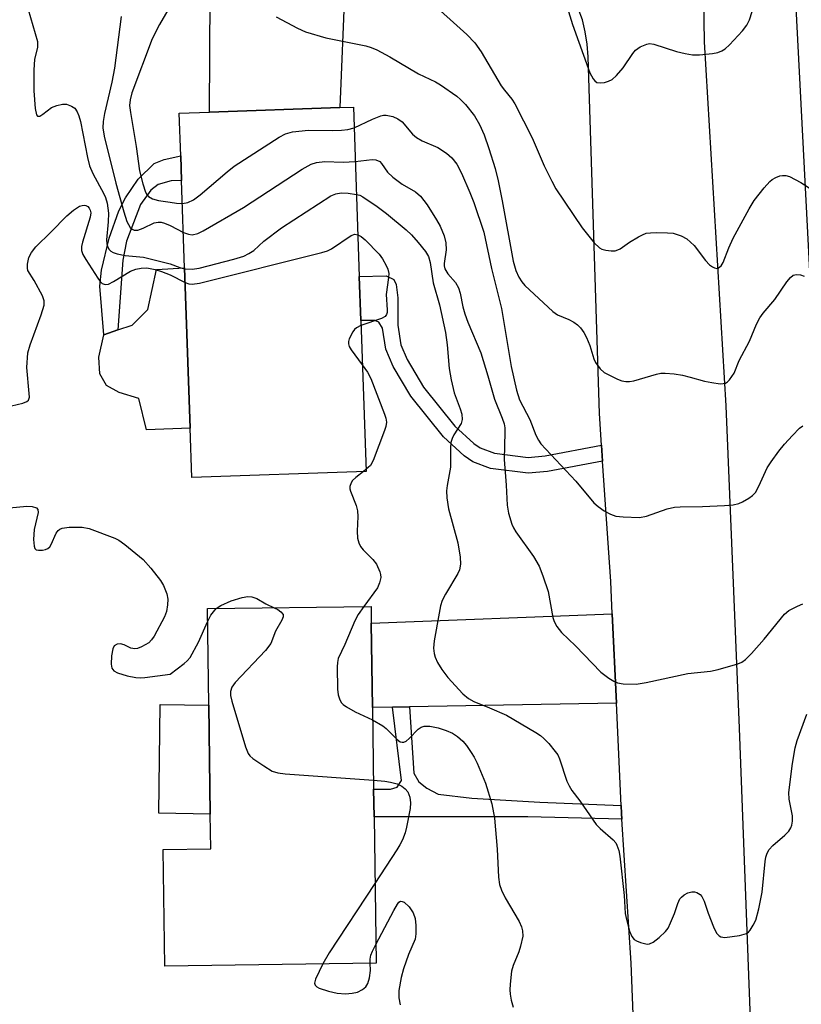
# Model space of a CAD drawing. Units: inches. Extents: x 1291760 to 1297760, y 489451 to 493452.
# Drawn here: x 1292970 to 1293126, y 491517 to 491714 of the extents above; entities that cross this region are included whole.
import ezdxf

# ---------------------------------------------------------------- set-up
doc = ezdxf.new("R2010")
doc.units = ezdxf.units.IN
doc.header["$MEASUREMENT"] = 0
for name, color, linetype in [('BLDG-Footprint', 5, 'Continuous'), ('CULTRL-Pad', 6, 'Continuous'), ('NTRL-Trees', 3, 'Continuous'), ('TRANS-Driveway', 251, 'Continuous'), ('TRANS-Non Street Sidewalk', 7, 'Continuous'), ('TRANS-Road', 130, 'Continuous'), ('Undefined', 1, 'Continuous')]:
    doc.layers.add(name, color=color, linetype=linetype)

msp = doc.modelspace()

# ---------------------------------------------------------------- linework, layer by layer
at = {"layer": 'BLDG-Footprint'}
for points, elevation in [([(1293039.18, 491623.34), (1293004.37, 491622.13), (1293004.03, 491631.98), (1293002.91, 491664.05), (1293002.3, 491681.49), (1293002.13, 491686.46), (1293001.83, 491694.99), (1293007.91, 491695.2), (1293033.93, 491696.11), (1293036.64, 491696.2), (1293037.82, 491662.34), (1293038.12, 491653.53)], 276.08), ([(1293041.18, 491525.01), (1292998.93, 491524.41), (1292998.6, 491547.74), (1293008.13, 491547.87), (1293008.03, 491554.84), (1293007.72, 491576.64), (1293007.45, 491595.91), (1293040.18, 491596.37), (1293040.22, 491593), (1293040.46, 491576.16), (1293040.69, 491559.84), (1293040.77, 491554.29)], 279.65)]:
    msp.add_lwpolyline(points, close=True, dxfattribs=dict(at, elevation=elevation))
at = {"layer": 'CULTRL-Pad'}
for points in [[(1293004.03, 491631.98), (1292995.27, 491631.68), (1292993.73, 491637.94), (1292989.82, 491639.12), (1292987.29, 491640.5), (1292985.93, 491642.84), (1292985.74, 491646.17), (1292986.73, 491650.66), (1292989.57, 491651.63), (1292992.41, 491652.59), (1292995.54, 491655.71), (1292997.32, 491663.72), (1293002.91, 491664.05)], [(1293007.72, 491576.64), (1293008.03, 491554.84), (1292997.76, 491555.04), (1292997.99, 491576.75)]]:
    msp.add_lwpolyline(points, close=True, dxfattribs=at)
at = {"layer": 'NTRL-Trees'}
msp.add_polyline3d([(1293041.76, 490246.73, 0), (1293024, 490403.6, 0), (1292986.37, 490608.56, 0), (1292992.12, 490648.77, 0), (1292991.08, 490689.61, 0), (1292988.27, 490800.44, 0), (1293010.68, 490965.95, 0), (1293063.96, 491034.02, 0), (1293123.15, 491118.37, 0), (1293158.67, 491201.25, 0), (1293131.82, 491587.49, 0), (1293121.16, 491793.35, 0)], dxfattribs=at)
at = {"layer": 'TRANS-Driveway'}
for points in [[(1293028.24, 491745.63), (1293025.48, 491745.2), (1293024.62, 491744.46), (1293024.15, 491743.17), (1293034.4, 491721.66), (1293034.95, 491720.43), (1293033.93, 491696.11), (1293007.91, 491695.2), (1293008.03, 491718.58), (1293008.7, 491728.76), (1293011.22, 491746.31), (1293010.46, 491749.79)], [(1293089.22, 491577.04), (1293047.83, 491576.3), (1293044.48, 491576.24), (1293040.46, 491576.16), (1293040.22, 491593), (1293088.4, 491594.87)]]:
    msp.add_lwpolyline(points, close=True, dxfattribs=at)
at = {"layer": 'TRANS-Non Street Sidewalk'}
for points in [[(1292989.57, 491651.63), (1292986.73, 491650.66), (1292985.99, 491660.38), (1292986.32, 491663.62), (1292987.82, 491670), (1292989.79, 491675.45), (1292991.12, 491678.03), (1292993.63, 491681.77), (1292996.84, 491684.91), (1292998.82, 491685.74), (1293002.13, 491686.46), (1293002.3, 491681.49), (1293000.2, 491681.46), (1292997.6, 491680.7), (1292996.13, 491679.61), (1292994.09, 491676.73), (1292991.31, 491669.37), (1292990.57, 491665.58)], [(1293086.25, 491628.57), (1293086.46, 491625.43), (1293075.41, 491623.35), (1293071.56, 491623.01), (1293064.07, 491623.94), (1293060.55, 491625.27), (1293058.78, 491626.48), (1293054.65, 491630.26), (1293048.11, 491638.43), (1293044.57, 491644.3), (1293043.11, 491647.79), (1293042.44, 491651.97), (1293041.76, 491653.21), (1293040.95, 491653.54), (1293038.12, 491653.54), (1293037.82, 491662.34), (1293043.22, 491662.47), (1293044.73, 491661.72), (1293045.16, 491660.75), (1293045.5, 491658.06), (1293045.5, 491652.62), (1293046.14, 491648.65), (1293047.36, 491645.71), (1293050.67, 491640.22), (1293056.93, 491632.4), (1293060.72, 491628.93), (1293062, 491628.06), (1293064.82, 491626.99), (1293071.61, 491626.15), (1293074.98, 491626.45)], [(1293090.16, 491556.52), (1293090.24, 491554.94), (1293090.31, 491553.8), (1293071.52, 491554.29), (1293040.77, 491554.29), (1293040.69, 491559.84), (1293044.09, 491559.8), (1293045.38, 491560.23), (1293046.24, 491561.53), (1293044.48, 491576.24), (1293047.83, 491576.3), (1293048.73, 491563.04), (1293049.7, 491561.31), (1293051.32, 491560.02), (1293053.59, 491558.83), (1293060.35, 491558.02), (1293073.9, 491557.21)]]:
    msp.add_lwpolyline(points, close=True, dxfattribs=at)
at = {"layer": 'TRANS-Road'}
for points in [[(1293106.1, 491751.57), (1293106.77, 491709.28), (1293111.07, 491636.45), (1293113.78, 491572), (1293116.83, 491490.92), (1293119.55, 491429.07), (1293122.26, 491370.49), (1293125.88, 491300.16)], [(1293093.6, 491487.53), (1293092.18, 491524.99), (1293090.31, 491553.8), (1293090.24, 491554.94), (1293090.16, 491556.52), (1293089.22, 491577.04), (1293088.4, 491594.87), (1293088.11, 491601.34), (1293086.46, 491625.43), (1293086.25, 491628.57), (1293085.82, 491634.9), (1293083.56, 491706.26), (1293083.38, 491708.79), (1293083, 491711.23), (1293082.42, 491713.64), (1293080.69, 491718.28)]]:
    msp.add_lwpolyline(points, dxfattribs=at)
at = {"layer": 'Undefined'}
for p, q in [((1293000, 491672.51, 274), (1293002.66, 491671.14, 274)), ((1293000, 491662.63, 278), (1293003.01, 491661.11, 278)), ((1293039.16, 491623.71, 278), (1293038.67, 491623.32, 278))]:
    msp.add_line(p, q, dxfattribs=at)
for points, elevation in [([(1292970.69, 491719.01), (1292973.47, 491709.29), (1292973.52, 491708.74), (1292973.47, 491708.19), (1292972.87, 491705.75), (1292972.76, 491703.66), (1292972.8, 491699.47), (1292973.05, 491695.94), (1292973.28, 491694.67), (1292973.49, 491694.39), (1292973.97, 491694.41), (1292974.56, 491694.77), (1292976.28, 491696.11), (1292977.36, 491696.55), (1292978.5, 491696.79), (1292979.33, 491696.77), (1292980.33, 491696.41), (1292980.97, 491695.96), (1292981.44, 491695.26), (1292981.79, 491694.45), (1292982.1, 491693.31), (1292983.5, 491686.11), (1292983.92, 491684.43), (1292984.54, 491682.9), (1292986.78, 491678.86), (1292987.11, 491678.09), (1292987.43, 491676.99), (1292987.72, 491675), (1292987.65, 491673.25), (1292987.32, 491669.63), (1292987.36, 491668.86), (1292987.57, 491668.16), (1292987.84, 491667.75), (1292988.19, 491667.41), (1292988.64, 491667.15), (1292989.41, 491666.89), (1292991.04, 491666.55), (1292994.69, 491666.18), (1293000, 491664.86)], 276), ([(1293051.42, 491717.93), (1293059.35, 491710.73), (1293060.91, 491709.08), (1293062.21, 491707.25), (1293066.21, 491700.46), (1293066.85, 491699.56), (1293068.34, 491697.77), (1293068.94, 491696.84), (1293072.37, 491690.08), (1293074.8, 491684.46), (1293076.3, 491681.37), (1293077.12, 491679.86), (1293082.34, 491672.06), (1293084.78, 491669.08), (1293085.82, 491668.08), (1293086.29, 491667.82), (1293087.07, 491667.59), (1293088.16, 491667.46), (1293088.96, 491667.48), (1293089.47, 491667.63), (1293089.96, 491667.88), (1293091.86, 491669.2), (1293093.62, 491670.26), (1293094.4, 491670.66), (1293095.19, 491670.96), (1293096.02, 491671.09), (1293097.15, 491671.12), (1293099.43, 491671.08), (1293100.56, 491670.97), (1293102.14, 491670.49), (1293103.32, 491669.83), (1293104.73, 491668.54), (1293107.03, 491665.54), (1293107.81, 491664.69), (1293108.42, 491664.25), (1293108.85, 491664.05), (1293109.26, 491663.95), (1293109.65, 491664.03), (1293110.16, 491664.46), (1293110.58, 491665.11), (1293111.67, 491668.05), (1293112.54, 491669.96), (1293115.78, 491675.87), (1293116.77, 491677.54), (1293118.73, 491680.06), (1293119.9, 491681.34), (1293120.34, 491681.69), (1293121.1, 491682.12), (1293121.89, 491682.43), (1293122.44, 491682.54), (1293123.08, 491682.52), (1293123.81, 491682.31), (1293126.07, 491681.15), (1293127.75, 491680.03)], 268), ([(1293000, 491716.39), (1292997.88, 491712.72), (1292996.43, 491709.88), (1292992.37, 491699.05), (1292992.02, 491697.65), (1292991.92, 491696.52), (1292992.07, 491695.09), (1292993.25, 491688.31), (1292993.88, 491683.45), (1292994.54, 491680.87), (1292995.08, 491679.2), (1292995.33, 491678.71), (1292995.66, 491678.33), (1292996.51, 491677.83), (1292997.71, 491677.52), (1293000, 491677.22)], 272), ([(1293079.1, 491717.07), (1293080.46, 491712.71), (1293083.9, 491703.08), (1293084.57, 491701.82), (1293084.91, 491701.43), (1293085.31, 491701.15), (1293086.04, 491701.04), (1293086.85, 491701.14), (1293087.66, 491701.36), (1293088.4, 491701.74), (1293089.25, 491702.5), (1293090.59, 491704.04), (1293092.52, 491706.9), (1293093.04, 491707.56), (1293093.95, 491708.25), (1293095.29, 491708.81), (1293095.84, 491708.9), (1293096.68, 491708.8), (1293101.2, 491707.32), (1293102.93, 491706.9), (1293104.4, 491706.65), (1293105.83, 491706.65), (1293108.4, 491706.89), (1293109.51, 491707.11), (1293110.27, 491707.42), (1293110.97, 491707.86), (1293111.81, 491708.66), (1293114.4, 491711.47), (1293115.31, 491712.61), (1293115.8, 491713.64), (1293116.86, 491716.96)], 266), ([(1292990.22, 491714.31), (1292988.87, 491703.99), (1292988.34, 491701.19), (1292986.91, 491694.9), (1292986.62, 491693.3), (1292986.58, 491692.04), (1292986.86, 491690.38), (1292989.17, 491681), (1292990.77, 491675.28), (1292991.39, 491673.33), (1292992.04, 491672.11), (1292992.4, 491671.78), (1292992.84, 491671.59), (1292993.59, 491671.6), (1292994.63, 491671.96), (1292996.83, 491673.06), (1292997.61, 491673.22), (1292998.24, 491673.17), (1292998.86, 491673.01), (1293000, 491672.51)], 274), ([(1293021.24, 491714.27), (1293025.46, 491711.95), (1293027.04, 491711.27), (1293031.11, 491710.04), (1293039.1, 491708.42), (1293040.22, 491708.09), (1293041.31, 491707.63), (1293043.94, 491706.23), (1293049.66, 491702.88), (1293053.03, 491701.22), (1293054.03, 491700.66), (1293057.34, 491698.37), (1293058.07, 491697.73), (1293059.03, 491696.69), (1293060.82, 491694.48), (1293061.87, 491692.75), (1293062.81, 491690.67), (1293063.74, 491687.92), (1293064.97, 491683.89), (1293065.57, 491681.44), (1293066.38, 491677.46), (1293068.59, 491665.36), (1293069.11, 491663.52), (1293069.7, 491662.2), (1293070.3, 491661.23), (1293070.92, 491660.53), (1293076.51, 491655.3), (1293077.44, 491654.65), (1293079.7, 491653.7), (1293080.71, 491653.17), (1293081.41, 491652.67), (1293082.01, 491652.06), (1293082.71, 491651.14), (1293083.27, 491650.13), (1293083.89, 491648.5), (1293084.69, 491645.89), (1293085.03, 491645.16), (1293085.96, 491643.83), (1293086.8, 491643.11), (1293089.45, 491641.79), (1293090.28, 491641.49), (1293091.08, 491641.35), (1293091.86, 491641.36), (1293092.68, 491641.47), (1293097.24, 491642.81), (1293098.11, 491642.97), (1293098.97, 491642.99), (1293100.73, 491642.86), (1293102.4, 491642.59), (1293103.99, 491642.22), (1293106.82, 491641.39), (1293108.26, 491641.1), (1293109.98, 491640.89), (1293110.53, 491640.9), (1293111.03, 491641.01), (1293111.44, 491641.27), (1293111.81, 491641.64), (1293112.75, 491642.98), (1293113.76, 491645.5), (1293115.85, 491649.41), (1293117.22, 491652.77), (1293117.85, 491654.04), (1293118.52, 491654.97), (1293120.9, 491657.75), (1293123.26, 491661.23), (1293123.98, 491662.14), (1293124.54, 491662.57), (1293125.24, 491662.75), (1293126.03, 491662.68), (1293126.77, 491662.41)], 270), ([(1293036.78, 491692.07), (1293040.48, 491693.78), (1293042.1, 491694.43), (1293042.65, 491694.56), (1293043.19, 491694.59), (1293044.5, 491694.29), (1293045.51, 491693.86), (1293046.39, 491693.23), (1293048.44, 491690.81), (1293049.25, 491690.09), (1293050.37, 491689.47), (1293053.53, 491688.15), (1293055.24, 491687.02), (1293056.31, 491686.07), (1293057.31, 491684.77), (1293058.25, 491683.02), (1293059.94, 491679.09), (1293060.69, 491677.15), (1293062.7, 491671.21), (1293064.23, 491663.95), (1293066.22, 491655.92), (1293068.19, 491644.34), (1293069.25, 491639.57), (1293069.85, 491637.64), (1293071.88, 491633.72), (1293073.1, 491630.59), (1293073.64, 491629.58), (1293074.12, 491628.88), (1293081.08, 491621.42), (1293084.71, 491617.09), (1293085.57, 491616.32), (1293086.78, 491615.49), (1293088.04, 491614.77), (1293089.13, 491614.42), (1293090.59, 491614.27), (1293093.83, 491614.14), (1293095.24, 491614.38), (1293099.38, 491615.87), (1293100.8, 491616.22), (1293101.97, 491616.29), (1293106.42, 491616.31), (1293110.82, 491616.53), (1293112.58, 491616.67), (1293113.67, 491616.92), (1293114.45, 491617.26), (1293115.71, 491618.03), (1293116.41, 491618.56), (1293116.99, 491619.16), (1293117.71, 491620.37), (1293119.37, 491624.05), (1293120.14, 491625.28), (1293121.71, 491627.42), (1293122.84, 491628.78), (1293124.41, 491630.55), (1293125.83, 491631.97), (1293126.51, 491632.45)], 272), ([(1293002.46, 491676.91), (1293003.54, 491677.09), (1293004.69, 491677.65), (1293006.01, 491678.67), (1293011.39, 491683.28), (1293012.78, 491684.38), (1293021.78, 491690.17), (1293023.06, 491690.87), (1293024.46, 491691.23), (1293027.68, 491691.56), (1293032.56, 491691.51), (1293034.24, 491691.56), (1293035.56, 491691.73), (1293036.78, 491692.07)], 272), ([(1293002.66, 491671.14), (1293003.7, 491670.76), (1293004.44, 491670.69), (1293005.55, 491670.95), (1293006.62, 491671.47), (1293014.7, 491676.09), (1293026.4, 491683.79), (1293028.19, 491684.81), (1293029.26, 491685.1), (1293030.94, 491685.33), (1293034.57, 491685.19), (1293037.02, 491685.33)], 274), ([(1293037.02, 491685.33), (1293040.38, 491685.7), (1293041.16, 491685.64), (1293041.94, 491685.31), (1293042.29, 491684.95), (1293043.45, 491683.19), (1293044.51, 491682.2), (1293046.4, 491680.8), (1293049.03, 491679.28), (1293050.08, 491678.38), (1293051.38, 491676.65), (1293053.28, 491673.65), (1293054, 491672.36), (1293054.79, 491670.47), (1293055.11, 491669.07), (1293055.16, 491667.65), (1293054.76, 491664.94), (1293054.78, 491664.43), (1293054.92, 491663.84), (1293055.51, 491662.84), (1293057.06, 491661.15), (1293057.67, 491660.08), (1293058, 491659), (1293058.5, 491656.26), (1293058.9, 491654.86), (1293059.52, 491653.21), (1293062.09, 491647.04), (1293063.54, 491642.44), (1293064.83, 491637.8), (1293066.38, 491633.97), (1293066.75, 491632.88), (1293066.9, 491632.08), (1293066.94, 491631.22), (1293066.79, 491625.75), (1293067.2, 491620.6), (1293067.35, 491616.62), (1293067.66, 491614.97), (1293068.32, 491612.82), (1293068.64, 491612.05), (1293069.08, 491611.3), (1293072.62, 491606.35), (1293073.79, 491604.4), (1293074.53, 491602.45), (1293075.57, 491599.34), (1293076.52, 491594.16), (1293076.8, 491593.34), (1293077.32, 491592.31), (1293078.22, 491591.16), (1293081.04, 491588.48), (1293086.09, 491583.19), (1293087.71, 491582), (1293088.69, 491581.42), (1293089.46, 491581.09), (1293090.57, 491580.9), (1293093.17, 491580.84), (1293095.18, 491581.12), (1293103.47, 491582.93), (1293107.99, 491583.43), (1293109.56, 491583.74), (1293113.49, 491584.89), (1293114.28, 491585.23), (1293115.02, 491585.73), (1293116.25, 491586.96), (1293118.75, 491589.81), (1293122.83, 491594.81), (1293123.71, 491595.51), (1293125.44, 491596.42), (1293126.47, 491596.84)], 274), ([(1293002.91, 491663.86), (1293004.43, 491663.78), (1293005.84, 491663.98), (1293012.75, 491665.77), (1293014.72, 491666.39), (1293015.75, 491666.9), (1293016.71, 491667.5), (1293018.75, 491669.36), (1293022.24, 491672.03), (1293032.14, 491678.43), (1293033.16, 491678.88), (1293034.21, 491679.06), (1293035.59, 491679), (1293037.25, 491678.75)], 276), ([(1293037.25, 491678.75), (1293037.91, 491678.56), (1293038.55, 491678.24), (1293041.4, 491676.29), (1293043.27, 491674.9), (1293047.19, 491671.64), (1293048.26, 491670.63), (1293049.59, 491669.15), (1293051.04, 491667.3), (1293051.65, 491666.32), (1293052.02, 491665.1), (1293052.6, 491661.04), (1293053.85, 491656.69), (1293055.05, 491651.12), (1293055.4, 491648.64), (1293055.8, 491643.95), (1293056.16, 491641.66), (1293056.8, 491639.08), (1293057.99, 491635.87), (1293058.3, 491634.79), (1293058.36, 491633.71), (1293058.18, 491632.95), (1293056.7, 491630.68), (1293056.37, 491629.94), (1293056.15, 491629.15), (1293056.06, 491628.01), (1293056.06, 491624.22), (1293055.39, 491620.53), (1293055.27, 491619.47), (1293055.35, 491618.08), (1293055.68, 491615.86), (1293057.51, 491609.07), (1293057.99, 491606.22), (1293058.06, 491604.79), (1293057.86, 491603.69), (1293057.55, 491602.91), (1293055.05, 491598.78), (1293054.4, 491597.54), (1293054.05, 491596.45), (1293053.76, 491595.01), (1293052.8, 491589.47), (1293052.68, 491588.03), (1293052.8, 491586.96), (1293053.02, 491586.18), (1293053.48, 491585.17), (1293054.3, 491583.72), (1293055.55, 491582.13), (1293058.55, 491578.9), (1293059.63, 491577.92), (1293060.75, 491577.31), (1293063.85, 491576.09), (1293067.24, 491574.58), (1293073.08, 491571.15), (1293074.06, 491570.51), (1293074.73, 491569.97), (1293075.71, 491568.92), (1293076.99, 491567.36), (1293077.48, 491566.66), (1293077.86, 491565.89), (1293079.33, 491561.43), (1293079.78, 491560.45), (1293080.31, 491559.55), (1293081.9, 491557.47), (1293085.19, 491552.77), (1293085.99, 491551.94), (1293088.58, 491549.65), (1293089.07, 491549.05), (1293089.32, 491548.6), (1293089.67, 491547.53), (1293089.87, 491546.4), (1293090.76, 491538.55), (1293090.98, 491534.94), (1293091.22, 491533.76), (1293091.86, 491531.44), (1293092.27, 491530.35), (1293092.78, 491529.74), (1293093.23, 491529.46), (1293094, 491529.15), (1293095.35, 491528.85), (1293095.86, 491528.88), (1293096.59, 491529.21), (1293097.73, 491530.12), (1293099.02, 491531.36), (1293099.54, 491532.05), (1293100.05, 491533.07), (1293100.8, 491534.96), (1293101.47, 491536.98), (1293101.91, 491537.86), (1293102.22, 491538.24), (1293102.78, 491538.71), (1293103.52, 491539.06), (1293104.3, 491539.27), (1293104.82, 491539.28), (1293105.31, 491539.14), (1293105.97, 491538.73), (1293106.3, 491538.34), (1293106.74, 491537.41), (1293107.53, 491535.01), (1293108.62, 491532.3), (1293109.25, 491531.03), (1293109.74, 491530.47), (1293110.12, 491530.27), (1293110.91, 491530.17), (1293113.83, 491530.56), (1293115.19, 491530.95), (1293115.62, 491531.25), (1293115.98, 491531.65), (1293116.57, 491532.61), (1293117.07, 491533.64), (1293117.7, 491535.86), (1293118.33, 491539.21), (1293118.94, 491545.34), (1293119.11, 491546.2), (1293119.38, 491547), (1293119.76, 491547.74), (1293120.45, 491548.57), (1293122.87, 491550.6), (1293123.67, 491551.39), (1293124.11, 491552.1), (1293124.27, 491552.61), (1293124.39, 491553.41), (1293124.4, 491554.51), (1293123.74, 491557.83), (1293123.68, 491559.12), (1293124.42, 491564.96), (1293124.96, 491568.11), (1293125.32, 491569.53), (1293127.29, 491574.83)], 276), ([(1292968.28, 491636.48), (1292970.6, 491637.03), (1292971.34, 491637.33), (1292971.69, 491637.63), (1292971.78, 491637.8), (1292971.87, 491638.22), (1292971.86, 491638.93), (1292971.38, 491644.14), (1292971.58, 491647.04), (1292972.02, 491648.68), (1292974.26, 491654.67), (1292974.84, 491656.62), (1292974.84, 491657.43), (1292974.47, 491658.46), (1292972.83, 491661.51), (1292971.59, 491663.53), (1292971.49, 491664.02), (1292971.49, 491664.81), (1292971.78, 491666.15), (1292972.3, 491667.13), (1292973.17, 491668.26), (1292976.17, 491671.18), (1292979.37, 491674.47), (1292980.68, 491675.62), (1292981.88, 491676.37), (1292982.4, 491676.54), (1292982.9, 491676.59), (1292983.14, 491676.55), (1292983.53, 491676.33), (1292983.84, 491675.99), (1292984.05, 491675.56), (1292984.13, 491675.04), (1292984.04, 491674.21), (1292982.52, 491669.19), (1292982.33, 491668.34), (1292982.31, 491667.52), (1292982.57, 491666.74), (1292983.14, 491665.74), (1292985.55, 491661.99), (1292986.06, 491661.31), (1292986.44, 491660.94), (1292987.02, 491660.71), (1292987.71, 491660.81), (1292988.71, 491661.32), (1292992.08, 491663.39), (1292993.14, 491663.76), (1292994.23, 491664), (1292995.35, 491664.03), (1292997.05, 491663.74), (1292998.32, 491663.33), (1293000, 491662.63)], 278), ([(1293000, 491677.22), (1293001.27, 491677), (1293002.46, 491676.91)], 272), ([(1293003.01, 491661.11), (1293003.74, 491660.86), (1293004.41, 491660.78), (1293005.85, 491660.99), (1293030.34, 491667.1), (1293031.46, 491667.46), (1293032.27, 491667.84), (1293036.21, 491670.51), (1293036.95, 491670.76), (1293037.53, 491670.69)], 278), ([(1293037.53, 491670.69), (1293038.18, 491670.33), (1293038.99, 491669.67), (1293041.81, 491666.81), (1293042.48, 491665.85), (1293043.19, 491664.55), (1293043.53, 491663.76), (1293043.7, 491662.94), (1293043.67, 491662.11), (1293043.2, 491658.7), (1293043.42, 491655.63), (1293043.37, 491655.1), (1293043.24, 491654.7), (1293042.97, 491654.35), (1293042.28, 491653.94), (1293038.16, 491652.5)], 278), ([(1293000, 491664.86), (1293001.93, 491664.12), (1293002.91, 491663.86)], 276), ([(1293038.16, 491652.5), (1293037.28, 491652.06), (1293036.87, 491651.71), (1293036.55, 491651.28), (1293035.82, 491649.83), (1293035.67, 491649.33), (1293035.64, 491648.85), (1293035.78, 491648.36), (1293036.18, 491647.65), (1293038.43, 491644.65)], 278), ([(1293038.43, 491644.65), (1293039.47, 491643.21), (1293040.15, 491641.93), (1293042.89, 491634.81), (1293043.15, 491633.99), (1293043.28, 491633.17), (1293043.15, 491632.35), (1293042.89, 491631.53), (1293040.59, 491625.54), (1293040.03, 491624.56), (1293039.16, 491623.71)], 278), ([(1293038.67, 491623.32), (1293037.1, 491622.13), (1293036.48, 491621.54), (1293036.18, 491621.09), (1293035.95, 491620.36), (1293035.96, 491619.87), (1293036.07, 491619.41), (1293037.18, 491616.53), (1293037.47, 491615.46), (1293037.55, 491614.32), (1293037.42, 491611.41), (1293037.46, 491609.97), (1293037.71, 491609.04), (1293038.07, 491608.36), (1293038.63, 491607.67), (1293040.52, 491605.74), (1293041.23, 491604.81), (1293041.93, 491603.25), (1293042.07, 491602.71), (1293042.1, 491602.17), (1293041.89, 491601.09), (1293041.45, 491600.07), (1293038.73, 491596.35)], 278), ([(1292967.9, 491616.1), (1292971.38, 491616.42), (1292972.42, 491616.34), (1292973.29, 491616.05), (1292973.56, 491615.75), (1292973.66, 491615.11), (1292972.86, 491611.73), (1292972.72, 491609.72), (1292972.81, 491608.37), (1292972.96, 491607.95), (1292973.26, 491607.67), (1292973.72, 491607.57), (1292974.52, 491607.6), (1292975.07, 491607.72), (1292975.56, 491607.94), (1292975.94, 491608.3), (1292976.26, 491608.75), (1292977.23, 491610.98), (1292977.63, 491611.55), (1292977.97, 491611.82), (1292978.44, 491612.01), (1292979.83, 491612.18), (1292982.43, 491612.21), (1292983.83, 491611.95), (1292988.99, 491610.03), (1292989.76, 491609.62), (1292990.96, 491608.75), (1292994.65, 491605.73), (1292996.16, 491603.99), (1292998.12, 491601.51), (1292998.7, 491600.51), (1292999.33, 491598.89), (1292999.55, 491597.79), (1292999.51, 491596.7), (1292999.29, 491595.35), (1292998.88, 491594.29), (1292996.79, 491590.41), (1292996.31, 491589.69), (1292995.74, 491589.08), (1292994.28, 491588.26), (1292993.51, 491587.97), (1292992.99, 491587.87), (1292992.18, 491587.98), (1292990.81, 491588.64), (1292990.11, 491588.84), (1292989.41, 491588.78), (1292988.85, 491588.47), (1292988.53, 491587.84), (1292988.31, 491586.48), (1292988.24, 491584.78), (1292988.39, 491584.02), (1292988.77, 491583.49), (1292989.47, 491583.09), (1292991.44, 491582.5), (1292993.17, 491582.13), (1292994.05, 491582.09), (1292994.94, 491582.16), (1293000, 491582.81)], 280), ([(1293009.22, 491595.93), (1293010.14, 491596.57), (1293012.22, 491597.48), (1293014.42, 491598.17), (1293015.53, 491598.35), (1293016.32, 491598.27), (1293017.35, 491597.93), (1293019.14, 491596.9), (1293020.84, 491596.1)], 280), ([(1293007.49, 491593.3), (1293008.16, 491594.62), (1293009.22, 491595.93)], 280), ([(1293020.84, 491596.1), (1293021.51, 491595.76), (1293022.16, 491595.29), (1293022.58, 491594.73), (1293022.63, 491594.3), (1293022.37, 491593.61), (1293021.05, 491591.38), (1293020.14, 491588.94), (1293019.08, 491587.57), (1293013.01, 491581.16), (1293012.34, 491580.23), (1293012.06, 491579.34), (1293012.07, 491578.54), (1293012.34, 491577.4), (1293015.06, 491568.29), (1293015.6, 491566.95), (1293015.92, 491566.51), (1293016.55, 491565.95), (1293018.71, 491564.48), (1293020.44, 491563.43), (1293021.52, 491563.07), (1293022.99, 491562.89), (1293040.67, 491561.58)], 280), ([(1293038.73, 491596.35), (1293037.63, 491594.74), (1293036.9, 491593.5), (1293034.95, 491588.72), (1293033.61, 491585.91), (1293033.46, 491585.14), (1293033.41, 491584.27), (1293033.46, 491579.81), (1293033.63, 491578.67), (1293033.85, 491577.86), (1293034.21, 491577.14), (1293034.58, 491576.75), (1293035.26, 491576.26), (1293037.03, 491575.26), (1293040.49, 491573.7)], 278), ([(1293000, 491582.81), (1293002.82, 491584.92), (1293003.45, 491585.5), (1293003.99, 491586.17), (1293005.71, 491589.22), (1293007.49, 491593.3)], 280), ([(1293040.49, 491573.7), (1293042.52, 491572.47), (1293043.19, 491571.91), (1293045.39, 491569.73), (1293045.99, 491569.31), (1293046.37, 491569.19), (1293046.75, 491569.19), (1293047.19, 491569.39), (1293047.82, 491569.93), (1293049.57, 491571.79), (1293050.19, 491572.22), (1293050.82, 491572.42), (1293051.92, 491572.4), (1293053.61, 491572.06), (1293055.19, 491571.57), (1293056.45, 491571), (1293057.42, 491570.33), (1293058.49, 491569.38), (1293059.23, 491568.54), (1293060.2, 491567.17), (1293060.77, 491566.22), (1293061.38, 491565), (1293063.04, 491560.98), (1293064.3, 491556.89), (1293064.85, 491554.02), (1293065.36, 491547.83), (1293065.63, 491542.19), (1293065.83, 491540.74), (1293066.23, 491539.64), (1293067.01, 491538.05), (1293069.79, 491533.33), (1293070.23, 491532.3), (1293070.44, 491531.5), (1293070.48, 491530.39), (1293070.07, 491528.41), (1293069.7, 491527.29), (1293068.56, 491524.55), (1293068.24, 491523.43), (1293067.97, 491520.84), (1293067.93, 491519.68), (1293068, 491518.81), (1293068.19, 491517.65), (1293068.6, 491516.22)], 278), ([(1293040.67, 491561.58), (1293042.91, 491561.41), (1293044.04, 491561.23), (1293045.36, 491560.88), (1293046.35, 491560.38), (1293047.02, 491559.88), (1293047.54, 491559.26), (1293047.93, 491558.23), (1293048.07, 491557.11), (1293047.96, 491555.95), (1293047.27, 491552.19), (1293046.98, 491551.06), (1293046.46, 491549.71), (1293045.94, 491548.67), (1293045.33, 491547.66), (1293040.96, 491540.93)], 280), ([(1293040.96, 491540.93), (1293031.81, 491527.08), (1293030.54, 491524.86)], 280), ([(1293041.13, 491528.77), (1293044.71, 491535.58), (1293045.43, 491536.82), (1293045.75, 491537.2), (1293046.08, 491537.39), (1293046.42, 491537.38), (1293046.81, 491537.19), (1293047.77, 491536.29), (1293048.56, 491535.07), (1293048.97, 491533.95), (1293049.14, 491532.56), (1293049.14, 491530.87), (1293048.99, 491529.85), (1293047.64, 491526.73), (1293046.64, 491523.91), (1293046.16, 491522.18), (1293045.7, 491519.54), (1293045.73, 491518.11), (1293045.96, 491516.71)], 280), ([(1293040.01, 491524.99), (1293040, 491525.8), (1293040.14, 491526.63), (1293040.45, 491527.43), (1293041.13, 491528.77)], 280), ([(1293030.54, 491524.86), (1293029.05, 491521.79), (1293028.89, 491521.05), (1293029.01, 491520.63), (1293029.35, 491520.3), (1293029.8, 491520.05), (1293031.7, 491519.39), (1293033.38, 491519), (1293035.07, 491518.87), (1293036.43, 491519), (1293037.48, 491519.25), (1293038.49, 491519.77), (1293039.12, 491520.3), (1293039.54, 491520.98), (1293039.84, 491522.08), (1293040.03, 491523.52), (1293040.01, 491524.99)], 280)]:
    msp.add_lwpolyline(points, dxfattribs=dict(at, elevation=elevation))

doc.saveas('drawing.dxf')
